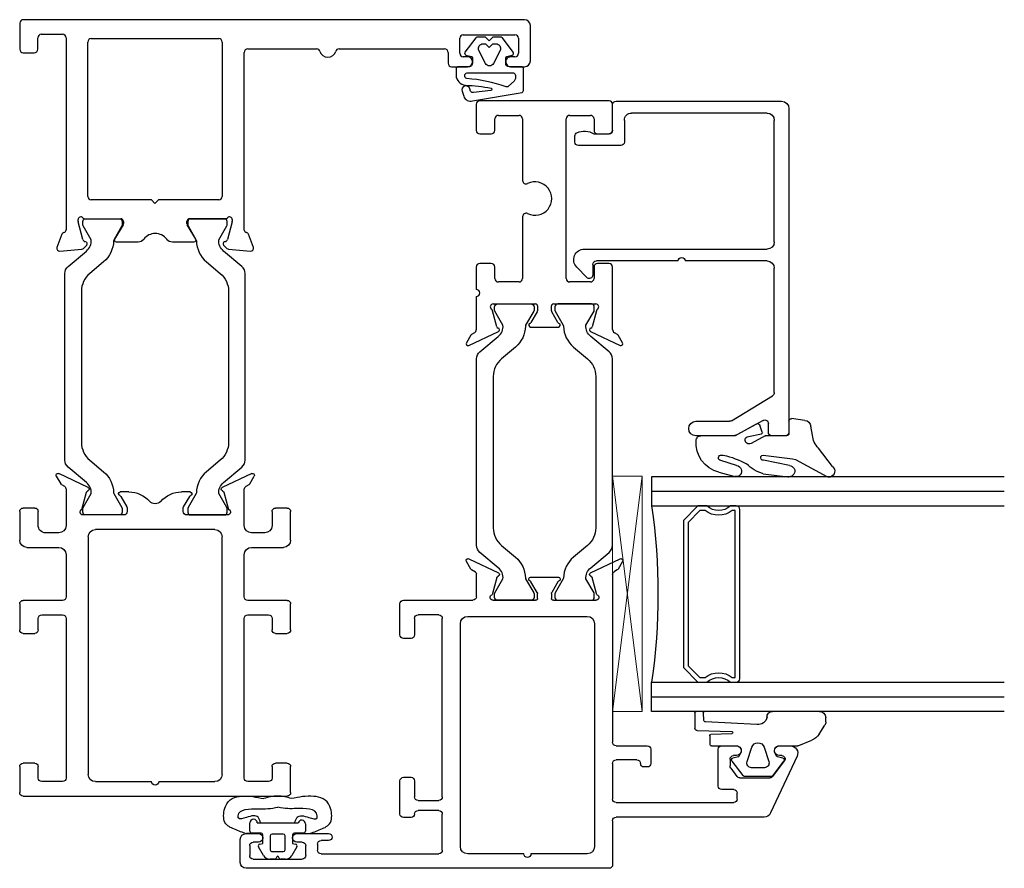
# Model space of a CAD drawing. Extents: x 0 to 477, y -493 to 45.
# Drawn here: x 15 to 20, y -377 to -373 of the extents above; entities that cross this region are included whole.
import ezdxf

# ---------------------------------------------------------------- set-up
doc = ezdxf.new("R2010")
doc.units = 0
doc.header["$LTSCALE"] = 0.3
doc.header["$MEASUREMENT"] = 0
doc.layers.get('0').update_dxf_attribs({"linetype": 'CONTINUOUS'})
for name, color, linetype in [('967210 Bulb Gasket', 2, 'CONTINUOUS'), ('967266 Glazing Wedge', 2, 'CONTINUOUS'), ('b620280$0$I-BAR', 3, 'CONTINUOUS'), ('B900010$0$I-BAR', 3, 'CONTINUOUS'), ('E620091$0$GF_BEAD', 1, 'CONTINUOUS'), ('E621080$0$EXT_SASH', 6, 'CONTINUOUS'), ('E622080$0$EXT_FRAME', 5, 'CONTINUOUS'), ('e701310$0$EXT_FRAME', 5, 'CONTINUOUS'), ('e901010$0$EXT_FRAME', 5, 'CONTINUOUS'), ('Gasket', 2, 'CONTINUOUS'), ('GLASS', 86, 'CONTINUOUS'), ('IG_SPACER', 86, 'CONTINUOUS')]:
    doc.layers.add(name, color=color, linetype=linetype)
doc.layers.add('Setting Blocks', color=86, linetype='CONTINUOUS', lineweight=13)

# ---------------------------------------------------------------- blocks, each defined once
blk = doc.blocks.new('e701310')
at = {"layer": 'e701310$0$EXT_FRAME'}
for p, q in [((-0.1896, 0.1763), (-0.0641, 0.1172)), ((0.5061, 0.1172), (0.6316, 0.1763)), ((-0.181, 0.1322), (-0.1999, 0.165)), ((-0.1655, 0.122), (-0.1781, 0.1293)), ((0.6201, 0.1293), (0.6075, 0.122)), ((0.6419, 0.165), (0.623, 0.1322)), ((-0.158, -0.0451), (-0.158, 0.1091)), ((-0.0714, 0.0965), (-0.091, 0.0233)), ((0.0726, 0.098), (0.1089, 0.098)), ((0.3331, 0.098), (0.3694, 0.098)), ((0.533, 0.0233), (0.5134, 0.0965)), ((0.6, 0.1091), (0.6, -0.0451)), ((0.1, 0.0345), (0.0744, 0.0788)), ((0.3676, 0.0788), (0.342, 0.0345)), ((-0.355, -0.1071), (-0.355, 0.0145)), ((-0.34, 0.0295), (-0.291, 0.0295)), ((-0.276, 0.0145), (-0.276, -0.0451)), ((-0.087, 0), (0.087, 0)), ((0.102, 0.015), (0.102, 0.027)), ((0.34, 0.027), (0.34, 0.015)), ((0.355, 0), (0.529, 0)), ((0.7185, -0.0434), (0.7185, 0.0145)), ((0.7335, 0.0295), (0.7825, 0.0295)), ((0.7975, 0.0145), (0.7975, -0.1071)), ((-0.245, -0.0761), (-0.189, -0.0761)), ((-0.0328, -0.0624), (0.4752, -0.0624)), ((0.631, -0.0761), (0.6875, -0.0761)), ((-0.0638, -1.103), (-0.0638, -0.0934)), ((0.5062, -0.0934), (0.5062, -1.103)), ((-0.1887, -0.1381), (-0.324, -0.1381)), ((0.7665, -0.1381), (0.6313, -0.1381)), ((-0.1577, -0.3483), (-0.1577, -0.1691)), ((0.6003, -0.1691), (0.6003, -0.3483)), ((-0.34, -0.3633), (-0.1727, -0.3633)), ((0.6153, -0.3633), (0.7825, -0.3633)), ((-0.355, -0.489), (-0.355, -0.3783)), ((0.7975, -0.3783), (0.7975, -0.489)), ((-0.276, -0.4403), (-0.276, -0.489)), ((-0.1728, -0.4253), (-0.261, -0.4253)), ((-0.1578, -1.1188), (-0.1578, -0.4403)), ((0.6003, -0.4403), (0.6003, -1.1188)), ((0.7035, -0.4253), (0.6153, -0.4253)), ((0.7185, -0.489), (0.7185, -0.4403)), ((-0.291, -0.504), (-0.34, -0.504)), ((0.7825, -0.504), (0.7335, -0.504)), ((-0.355, -1.1809), (-0.355, -1.0702)), ((-0.34, -1.0552), (-0.291, -1.0552)), ((-0.276, -1.0702), (-0.276, -1.1188)), ((0.7185, -1.1188), (0.7185, -1.0702)), ((0.7335, -1.0552), (0.7825, -1.0552)), ((0.7975, -1.0702), (0.7975, -1.1809)), ((-0.261, -1.1338), (-0.1728, -1.1338)), ((0.2062, -1.134), (-0.0328, -1.134)), ((0.4752, -1.134), (0.2362, -1.134)), ((0.6153, -1.1338), (0.7035, -1.1338)), ((-0.3398, -1.1959), (-0.34, -1.1959)), ((0.7825, -1.1959), (-0.3398, -1.1959))]:
    blk.add_line(p, q, dxfattribs=at)
for centre, radius, start, end in [((-0.193, 0.169), 0.008, 65.2492, 210), ((0.635, 0.169), 0.008, 330, 114.7508), ((-0.1741, 0.1362), 0.008, 210, 240), ((0.6161, 0.1362), 0.008, 300, 330), ((-0.173, 0.1091), 0.015, 360, 60), ((-0.0637, 0.0945), 0.008, 103.8199, 165), ((-0.0675, 0.11), 0.008, 283.8199, 64.8251), ((0.0726, 0.09), 0.008, 90, 251.3081), ((0.1089, -0.0201), 0.1181, 41.2804, 90), ((0.3331, -0.0201), 0.1181, 90, 138.7196), ((0.3694, 0.09), 0.008, 288.6919, 90), ((0.5095, 0.11), 0.008, 115.1749, 256.1801), ((0.5057, 0.0945), 0.008, 15, 76.1801), ((0.615, 0.1091), 0.015, 120, 180), ((0.0674, 0.0748), 0.008, 30, 71.3081), ((0.221, 0.0783), 0.031, 221.2804, 318.7196), ((0.3746, 0.0748), 0.008, 108.6919, 150), ((-0.34, 0.0145), 0.015, 90, 180), ((-0.291, 0.0145), 0.015, 360, 90), ((-0.087, 0.012), 0.012, 109.4712, 270), ((0.087, 0.015), 0.015, 270, 0), ((0.087, 0.027), 0.015, 360, 30), ((0.355, 0.027), 0.015, 150, 180), ((0.355, 0.015), 0.015, 180, 270), ((0.529, 0.012), 0.012, 270, 70.5288), ((0.7335, 0.0145), 0.015, 90, 180), ((0.7825, 0.0145), 0.015, 360, 90), ((-0.245, -0.0451), 0.031, 180, 270), ((-0.189, -0.0451), 0.031, 270, 0), ((-0.0328, -0.0934), 0.031, 90, 180), ((0.4752, -0.0934), 0.031, 0, 90), ((0.631, -0.0451), 0.031, 180, 270), ((0.6875, -0.0451), 0.031, 270, 3.1848), ((-0.324, -0.1071), 0.031, 180, 270), ((0.7665, -0.1071), 0.031, 270, 360), ((-0.1887, -0.1691), 0.031, 0, 90), ((0.6313, -0.1691), 0.031, 90, 180), ((-0.34, -0.3783), 0.015, 90, 180), ((-0.1727, -0.3483), 0.015, 270, 0), ((0.6153, -0.3483), 0.015, 180, 270), ((0.7825, -0.3783), 0.015, 360, 90), ((-0.261, -0.4403), 0.015, 90, 180), ((-0.1728, -0.4403), 0.015, 360, 90), ((0.6153, -0.4403), 0.015, 90, 180), ((0.7035, -0.4403), 0.015, 0, 90), ((-0.34, -0.489), 0.015, 180, 270), ((-0.291, -0.489), 0.015, 270, 0), ((0.7335, -0.489), 0.015, 180, 270), ((0.7825, -0.489), 0.015, 270, 360), ((-0.34, -1.0702), 0.015, 90, 180), ((-0.291, -1.0702), 0.015, 360, 90), ((0.7335, -1.0702), 0.015, 90, 180), ((0.7825, -1.0702), 0.015, 0, 90), ((-0.261, -1.1188), 0.015, 180, 270), ((-0.1728, -1.1188), 0.015, 270, 0), ((-0.0328, -1.103), 0.031, 180, 270), ((0.4752, -1.103), 0.031, 270, 0), ((0.6153, -1.1188), 0.015, 180, 270), ((0.7035, -1.1188), 0.015, 270, 360), ((0.2212, -1.134), 0.015, 180, 0), ((-0.34, -1.1809), 0.015, 180, 270), ((0.7825, -1.1809), 0.015, 270, 360)]:
    blk.add_arc(centre, radius, start, end, dxfattribs=at)
blk = doc.blocks.new('e901010')
at = {"layer": 'e901010$0$EXT_FRAME'}
for p, q in [((0.1599, 2.1567), (0.01, 2.1567)), ((-0.015, 2.1317), (-0.015, 0)), ((0.0639, 2.1064), (0.1279, 2.1064)), ((0.1849, 2.073), (0.1849, 2.1317)), ((0.0489, 1.8714), (0.0489, 2.0914)), ((0.1429, 2.0914), (0.1429, 2.073)), ((0.1429, 1.8898), (0.1429, 1.8714)), ((0.1849, 1.8218), (0.1849, 1.8898)), ((0.1279, 1.8564), (0.0639, 1.8564)), ((0.124, 1.8068), (0.1699, 1.8068)), ((0.109, 1.343), (0.109, 1.7918)), ((0.109, 0.955), (0.109, 1.2476)), ((0.9531, 0.9786), (0.8975, 0.9584)), ((0.9607, 0.8734), (0.9689, 0.9665)), ((0.8793, 0.94), (0.124, 0.94)), ((0.8351, 0.8888), (0.8414, 0.8888)), ((0.8445, 0.8884), (0.9203, 0.8681)), ((0.08, 0.8462), (0.7361, 0.8462)), ((0.8311, 0.7077), (0.8311, 0.8594)), ((0.9286, 0.8597), (0.9298, 0.8552)), ((0.943, 0.8517), (0.9573, 0.866)), ((0.065, 0.2892), (0.065, 0.8312)), ((0.7511, 0.8312), (0.7511, 0.5752)), ((0.9176, 0.7341), (0.8578, 0.6976)), ((0.9296, 0.6342), (0.9296, 0.7274)), ((0.8517, 0.6959), (0.843, 0.6959)), ((0.7511, 0.5752), (0.7661, 0.5602)), ((0.7661, 0.5602), (0.7511, 0.5452)), ((0.7511, 0.5452), (0.7511, 0.2892)), ((0.9296, 0.3946), (0.9296, 0.488)), ((0.843, 0.4261), (0.8517, 0.4261)), ((0.8578, 0.4244), (0.9176, 0.3879)), ((0.8311, 0.2626), (0.8311, 0.4143)), ((0.7361, 0.2742), (0.08, 0.2742)), ((0.9203, 0.2539), (0.8445, 0.2336)), ((0.9298, 0.2667), (0.9286, 0.2623)), ((0.9573, 0.2559), (0.943, 0.2702)), ((0.8414, 0.2332), (0.8351, 0.2332)), ((0.9689, 0.1555), (0.9607, 0.2486)), ((0.0621, 0.182), (0.8782, 0.182)), ((0.0471, 0.0766), (0.0471, 0.167)), ((0.8975, 0.1636), (0.9531, 0.1433)), ((0.1107, 0.0616), (0.0621, 0.0616)), ((0.1257, 0), (0.1257, 0.0466)), ((0, -0.015), (0.1107, -0.015))]:
    blk.add_line(p, q, dxfattribs=at)
for centre, radius, start, end in [((0.01, 2.1317), 0.025, 90, 180), ((0.1599, 2.1317), 0.025, 0, 90), ((0.0639, 2.0914), 0.015, 90, 180), ((0.1279, 2.0914), 0.015, 0, 90), ((0.1639, 2.073), 0.021, 180, 0), ((0.1639, 1.8898), 0.021, 0, 180), ((0.0639, 1.8714), 0.015, 180, 270), ((0.1279, 1.8714), 0.015, 270, 360), ((0.124, 1.7918), 0.015, 90, 180), ((0.1699, 1.8218), 0.015, 270, 0), ((0.124, 1.343), 0.015, 180, 252.5424), ((0.109, 1.2953), 0.035, 287.4576, 72.5424), ((0.124, 1.2476), 0.015, 107.4576, 180), ((0.9571, 0.9675), 0.0118, 355, 110), ((0.124, 0.955), 0.015, 180, 270), ((0.8784, 0.9518), 0.0118, 274.5882, 349.0957), ((0.9016, 0.9473), 0.0118, 110, 169.0957), ((0.8351, 0.877), 0.0118, 90, 228.1897), ((0.8414, 0.877), 0.0118, 75, 90), ((0.08, 0.8312), 0.015, 90, 180), ((0.7361, 0.8312), 0.015, 0, 90), ((0.8193, 0.8594), 0.0118, 0, 48.1897), ((0.9172, 0.8566), 0.0118, 15, 75), ((0.9374, 0.8573), 0.00787, 195, 315), ((0.949, 0.8744), 0.0118, 315, 355), ((0.9217, 0.7274), 0.00787, 360, 121.4), ((0.843, 0.7077), 0.0118, 180, 270), ((0.8517, 0.7077), 0.0118, 270, 301.4), ((0.8986, 0.6342), 0.031, 308.1814, 0), ((0.9561, 0.5611), 0.062, 128.1814, 231.8186), ((0.8986, 0.488), 0.031, 0, 51.8186), ((0.843, 0.4143), 0.0118, 90, 180), ((0.8517, 0.4143), 0.0118, 58.6, 90), ((0.9217, 0.3946), 0.00787, 238.6, 360), ((0.08, 0.2892), 0.015, 180, 270), ((0.7361, 0.2892), 0.015, 270, 360), ((0.8351, 0.245), 0.0118, 131.8103, 270), ((0.8193, 0.2626), 0.0118, 311.8103, 360), ((0.9172, 0.2653), 0.0118, 285, 345), ((0.9374, 0.2647), 0.00787, 45, 165), ((0.949, 0.2476), 0.0118, 5, 45), ((0.8414, 0.245), 0.0118, 270, 285), ((0.0621, 0.167), 0.015, 90, 180), ((0.8782, 0.17), 0.012, 11.2823, 90), ((0.9016, 0.1747), 0.0118, 191.2823, 250), ((0.9571, 0.1544), 0.0118, 250, 5), ((0.0621, 0.0766), 0.015, 180, 270), ((0.1107, 0.0466), 0.015, 360, 90), ((0, 0), 0.015, 180, 270), ((0.1107, 0), 0.015, 270, 0)]:
    blk.add_arc(centre, radius, start, end, dxfattribs=at)
blk = doc.blocks.new('B900010$0$950024')
at = {"layer": 'B900010$0$I-BAR'}
blk.add_lwpolyline([(1.1221, 0.0682, 0.249545), (1.1692, 0.0482), (1.2289, 0.0826), (1.2328, 0.0837), (1.248, 0.0837, -0.414214), (1.2598, 0.0719), (1.2598, -0.0719, -0.414214), (1.248, -0.0837), (1.2328, -0.0837), (1.2289, -0.0826), (1.1691, -0.0481), (1.1653, -0.047, -0.217251), (1.0768, -0.0049), (1.0271, 0.0544, 0.221695), (0.9517, 0.0896), (0.3081, 0.0896, 0.221695), (0.2327, 0.0544), (0.183, -0.0049, -0.217251), (0.0945, -0.047), (0.0907, -0.0481), (0.031, -0.0826), (0.027, -0.0837), (0.0118, -0.0837, -0.414214), (0, -0.0719), (0, 0.0719, -0.414214), (0.0118, 0.0837), (0.027, 0.0837), (0.031, 0.0826), (0.0906, 0.0482, 0.249545), (0.1378, 0.0682), (0.2034, 0.1464, -0.221692), (0.2335, 0.1604), (1.0263, 0.1604, -0.221692), (1.0565, 0.1464)], format="xyb", close=True, dxfattribs=at)
blk = doc.blocks.new('B900010$0$b950024')
blk.add_blockref('B900010$0$950024', (0, 0))
blk = doc.blocks.new('B900010')
at = {"xscale": -1}
blk.add_blockref('e901010', (3.2868, 0.015), dxfattribs=at)
at = {"rotation": 270}
blk.add_blockref('e701310', (1.1959, 0.7971), dxfattribs=at)
at = {"layer": 'B900010$0$I-BAR'}
blk.add_blockref('B900010$0$b950024', (1.1959, 0.7985), dxfattribs=at)
at = {"layer": 'B900010$0$I-BAR', "xscale": -1, "rotation": 180}
blk.add_blockref('B900010$0$b950024', (1.1959, 0.3519), dxfattribs=at)
blk = doc.blocks.new('B967211')
at = {"layer": 'Gasket'}
blk.add_lwpolyline([(-0.0633, -0.1027), (-0.0023, -0.0567, 0.234931), (0, -0.052), (0, -0.015), (-0.015, 0), (0, 0.015), (0, 0.052, 0.234931), (-0.0023, 0.0567), (-0.0633, 0.1029, 0.537773), (-0.0757, 0.0985), (-0.0816, 0.0752, -0.344151), (-0.0873, 0.0707), (-0.1104, 0.0707, -0.414214), (-0.1254, 0.0857), (-0.1254, 0.131, 0.414214), (-0.1354, 0.141), (-0.1611, 0.141, 0.365967), (-0.2046, 0.1003, -0.045016), (-0.217, -0.0085, -0.763943), (-0.2259, -0.0075), (-0.2353, 0.0661, -0.414214), (-0.229, 0.0788), (-0.219, 0.0821, 0.998409), (-0.23, 0.1153), (-0.2513, 0.1083, 0.415147), (-0.2704, 0.0704), (-0.2356, -0.1408, 0.18472), (-0.2223, -0.1459), (-0.1354, -0.1464, 0.414214), (-0.1254, -0.1364), (-0.1254, -0.0855, -0.414214), (-0.1104, -0.0705), (-0.0873, -0.0705, -0.344151), (-0.0816, -0.075), (-0.0757, -0.0983, 0.537773), (-0.0633, -0.1027)], format="xyb", dxfattribs=at)
for points in [[(-0.1758, 0.0948, -0.769196), (-0.1513, 0.0941), (-0.1513, -0.0997, -0.321323), (-0.1588, -0.1109), (-0.1635, -0.1122, -0.225456), (-0.1865, -0.1057), (-0.2086, -0.0829, -0.315292), (-0.2107, -0.0717, 0.065688)], [(-0.0541, -0.0478), (-0.1119, -0.0188, -0.57231), (-0.1119, 0.0157), (-0.0541, 0.0447, -0.50995), (-0.0283, 0.026), (-0.0283, 0.015), (-0.0433, 0), (-0.0283, -0.015), (-0.0283, -0.0291, -0.50995)]]:
    blk.add_lwpolyline(points, format="xyb", close=True, dxfattribs=at)
blk = doc.blocks.new('E622080')
at = {"layer": 'E622080$0$EXT_FRAME'}
for p, q in [((-0.0676, 0.1172), (-0.1931, 0.1763)), ((0.4497, 0.1763), (0.3241, 0.1172)), ((-0.2034, 0.165), (-0.1845, 0.1322)), ((-0.1816, 0.1293), (-0.1691, 0.1221)), ((0.422, 0.12), (0.4381, 0.1293)), ((0.441, 0.1322), (0.4599, 0.165)), ((-0.1616, 0.1091), (-0.1616, -0.6039)), ((-0.0945, 0.0233), (-0.0749, 0.0965)), ((0.1873, 0.098), (0.0691, 0.098)), ((0.3314, 0.0965), (0.351, 0.0233)), ((0.418, 0.015), (0.418, 0.1131)), ((0.0709, 0.0788), (0.0974, 0.0329)), ((0.1591, 0.0329), (0.1856, 0.0788)), ((0.0905, 0), (-0.0905, 0)), ((0.0985, 0.0289), (0.0985, 0.008)), ((0.158, 0.008), (0.158, 0.0289)), ((0.347, 0), (0.166, 0)), ((0.7278, 0), (0.433, 0)), ((0.7428, -0.1475), (0.7428, -0.015)), ((0.4548, -0.0688), (-0.0536, -0.0688)), ((0.5628, -0.8364), (0.5628, -0.077)), ((0.5778, -0.062), (0.6658, -0.062)), ((0.6808, -0.077), (0.6808, -0.1475)), ((-0.0846, -0.0998), (-0.0846, -1.0474)), ((0.4858, -1.0474), (0.4858, -0.0998)), ((0.6958, -0.1625), (0.7278, -0.1625)), ((-0.8712, -0.6189), (-0.9178, -0.6189)), ((-0.626, -0.6189), (-0.6879, -0.6189)), ((-0.1766, -0.6189), (-0.3091, -0.6189)), ((-0.946, -0.663), (-0.8336, -0.9045)), ((-0.8811, -0.6609), (-0.8712, -0.6609)), ((-0.6879, -0.6609), (-0.676, -0.6609)), ((-0.611, -0.7901), (-0.611, -0.6339)), ((-0.3241, -0.6339), (-0.3241, -0.6939)), ((-0.8427, -0.749), (-0.8923, -0.6834)), ((-0.661, -0.6759), (-0.661, -0.7048)), ((-0.3091, -0.7089), (-0.2948, -0.7089)), ((-0.2648, -0.6789), (-0.1766, -0.6789)), ((-0.1616, -0.6939), (-0.1616, -0.8454)), ((-0.664, -0.7138), (-0.6906, -0.749)), ((0.7278, -0.753), (0.6958, -0.753)), ((-0.7026, -0.7549), (-0.8307, -0.7549)), ((0.6808, -0.768), (0.6808, -0.8364)), ((0.7428, -0.9092), (0.7428, -0.768)), ((-0.6916, -0.8454), (-0.6916, -0.8201)), ((-0.6766, -0.8051), (-0.626, -0.8051)), ((-0.1766, -0.8604), (-0.6766, -0.8604)), ((0.6658, -0.8514), (0.5778, -0.8514)), ((0.5628, -1.0628), (0.5628, -0.9092)), ((0.5778, -0.8942), (0.6658, -0.8942)), ((-0.8055, -0.9224), (-0.1766, -0.9224)), ((-0.1616, -0.9374), (-0.1616, -1.1249)), ((0.6958, -0.9242), (0.7278, -0.9242)), ((1.1819, -0.9921), (1.0466, -0.9921)), ((1.3974, -0.9921), (1.3444, -0.9921)), ((1.0466, -1.0221), (1.0786, -1.0221)), ((1.0936, -1.0371), (1.0936, -1.0628)), ((1.144, -1.0855), (1.144, -1.0436)), ((1.159, -1.0286), (1.1819, -1.0286)), ((1.3444, -1.0286), (1.3672, -1.0286)), ((1.3822, -1.0436), (1.3822, -1.0855)), ((1.4224, -1.1149), (1.4224, -1.0171)), ((-0.0536, -1.0784), (0.1858, -1.0784)), ((0.2158, -1.0784), (0.4548, -1.0784)), ((1.0786, -1.0778), (0.5778, -1.0778)), ((1.3672, -1.1005), (1.159, -1.1005)), ((-0.1466, -1.1399), (1.3974, -1.1399))]:
    blk.add_line(p, q, dxfattribs=at)
for centre, radius, start, end in [((-0.1965, 0.169), 0.008, 65.2492, 210), ((0.453, 0.169), 0.008, 330, 114.7508), ((-0.1776, 0.1362), 0.008, 210, 240), ((0.4341, 0.1362), 0.008, 300, 330), ((-0.1766, 0.1091), 0.015, 0, 60), ((-0.0672, 0.0945), 0.008, 103.8199, 165), ((-0.071, 0.11), 0.008, 283.8199, 64.8251), ((0.0691, 0.09), 0.008, 90, 251.3081), ((0.1874, 0.09), 0.008, 288.6919, 91.1338), ((0.3275, 0.11), 0.008, 115.1749, 256.1801), ((0.3237, 0.0945), 0.008, 15, 76.1801), ((0.426, 0.1131), 0.008, 120, 180), ((0.0639, 0.0748), 0.008, 30, 71.3081), ((0.1926, 0.0748), 0.008, 108.6919, 150), ((-0.0905, 0.012), 0.012, 109.4712, 270), ((0.0905, 0.008), 0.008, 270, 0), ((0.0905, 0.0289), 0.008, 0, 30), ((0.166, 0.0289), 0.008, 150, 180), ((0.166, 0.008), 0.008, 180, 270), ((0.347, 0.012), 0.012, 270, 70.5288), ((0.433, 0.015), 0.015, 180, 270), ((0.7278, -0.015), 0.015, 0, 90), ((-0.0536, -0.0998), 0.031, 90, 180), ((0.4548, -0.0998), 0.031, 0, 90), ((0.5778, -0.077), 0.015, 90, 180), ((0.6658, -0.077), 0.015, 0, 90), ((0.6958, -0.1475), 0.015, 180, 270), ((0.7278, -0.1475), 0.015, 270, 0), ((-0.9178, -0.6499), 0.031, 90, 204.9111), ((-0.8712, -0.6399), 0.021, 270, 90), ((-0.6879, -0.6399), 0.021, 90, 270), ((-0.626, -0.6339), 0.015, 0, 90), ((-0.3091, -0.6339), 0.015, 90, 180), ((-0.1766, -0.6039), 0.015, 270, 360), ((-0.8811, -0.6749), 0.014, 90, 217.1169), ((-0.676, -0.6759), 0.015, 0, 90), ((-0.676, -0.7048), 0.015, 322.8831, 0), ((-0.3091, -0.6939), 0.015, 180, 270), ((-0.2948, -0.6939), 0.015, 270, 0), ((-0.2648, -0.6939), 0.015, 90, 180), ((-0.1766, -0.6939), 0.015, 0, 90), ((-0.8307, -0.7399), 0.015, 217.1169, 270), ((-0.7026, -0.7399), 0.015, 270, 322.8831), ((0.6958, -0.768), 0.015, 90, 180), ((0.7278, -0.768), 0.015, 360, 90), ((-0.626, -0.7901), 0.015, 270, 0), ((-0.6766, -0.8201), 0.015, 90, 180), ((0.5778, -0.8364), 0.015, 180, 270), ((0.6658, -0.8364), 0.015, 270, 360), ((-0.6766, -0.8454), 0.015, 180, 270), ((-0.1766, -0.8454), 0.015, 270, 0), ((-0.8055, -0.8914), 0.031, 204.9111, 270), ((0.5778, -0.9092), 0.015, 90, 180), ((0.6658, -0.9092), 0.015, 360, 90), ((0.6958, -0.9092), 0.015, 180, 270), ((0.7278, -0.9092), 0.015, 270, 0), ((-0.1766, -0.9374), 0.015, 0, 90), ((1.0466, -1.0071), 0.015, 90, 270), ((1.1819, -1.0103), 0.0182, 270, 90), ((1.3444, -1.0103), 0.0182, 90, 270), ((1.3974, -1.0171), 0.025, 0, 90), ((1.0786, -1.0371), 0.015, 0, 90), ((1.159, -1.0436), 0.015, 90, 180), ((1.3672, -1.0436), 0.015, 0, 90), ((-0.0536, -1.0474), 0.031, 180, 270), ((0.2008, -1.0784), 0.015, 180, 0), ((0.4548, -1.0474), 0.031, 270, 360), ((0.5778, -1.0628), 0.015, 180, 270), ((1.0786, -1.0628), 0.015, 270, 0), ((1.159, -1.0855), 0.015, 180, 270), ((1.3672, -1.0855), 0.015, 270, 0), ((-0.1466, -1.1249), 0.015, 180, 270), ((1.3974, -1.1149), 0.025, 270, 0)]:
    blk.add_arc(centre, radius, start, end, dxfattribs=at)
blk = doc.blocks.new('E621080')
at = {"layer": 'E621080$0$EXT_SASH'}
for p, q in [((-0.176, 0.4501), (-0.1173, 0.3241)), ((-0.1328, 0.4419), (-0.1648, 0.4604)), ((-0.1223, 0.426), (-0.1298, 0.439)), ((0.0318, 0.4185), (-0.1093, 0.4185)), ((0.1572, 0.4185), (0.0618, 0.4185)), ((0.1722, 0.3545), (0.1722, 0.4035)), ((0.7234, 0.4035), (0.7234, 0.3545)), ((0.8492, 0.4185), (0.7384, 0.4185)), ((0.8642, -0.1465), (0.8642, 0.4035)), ((-0.0965, 0.3314), (-0.0292, 0.3494)), ((0, 0.347), (0, 0.166)), ((0.1085, 0.3395), (0.1572, 0.3395)), ((0.7384, 0.3395), (0.7871, 0.3395)), ((0.0935, 0.2365), (0.0935, 0.3245)), ((0.8021, 0.3245), (0.8021, 0.2365)), ((0.371, 0.2215), (0.1085, 0.2215)), ((0.7871, 0.2215), (0.5253, 0.2215)), ((-0.098, 0.1874), (-0.098, 0.0691)), ((-0.0329, 0.1591), (-0.0788, 0.1856)), ((-0.008, 0.158), (-0.0289, 0.158)), ((-0.0788, 0.0709), (-0.0329, 0.0974)), ((-0.0289, 0.0985), (-0.008, 0.0985)), ((0, 0.0905), (0, -0.0905)), ((0.0935, -0.0675), (0.0935, 0.0205)), ((0.1085, 0.0355), (0.7871, 0.0355)), ((0.8021, 0.0205), (0.8021, -0.0675)), ((-0.1173, -0.0676), (-0.176, -0.1936)), ((-0.0292, -0.0929), (-0.0965, -0.0749)), ((0.1572, -0.0825), (0.1085, -0.0825)), ((0.7871, -0.0825), (0.7384, -0.0825)), ((0.1722, -0.1465), (0.1722, -0.0975)), ((0.7234, -0.0975), (0.7234, -0.1465)), ((-0.1091, -0.1615), (0.1572, -0.1615)), ((0.7384, -0.1615), (0.8492, -0.1615)), ((-0.1648, -0.2039), (-0.1328, -0.1854)), ((-0.1298, -0.1825), (-0.122, -0.169))]:
    blk.add_line(p, q, dxfattribs=at)
for centre, radius, start, end in [((-0.1688, 0.4535), 0.008, 60, 205), ((-0.1368, 0.435), 0.008, 30, 60), ((-0.1093, 0.4335), 0.015, 210, 270), ((0.0468, 0.4185), 0.015, 180, 0), ((0.1572, 0.4035), 0.015, 0, 90), ((0.7384, 0.4035), 0.015, 90, 180), ((0.8492, 0.4035), 0.015, 0, 90), ((-0.033, 0.3639), 0.015, 285, 321.1857), ((-0.012, 0.347), 0.012, 360, 141.1857), ((0.1085, 0.3245), 0.015, 90, 180), ((0.1572, 0.3545), 0.015, 270, 0), ((0.7384, 0.3545), 0.015, 180, 270), ((0.7871, 0.3245), 0.015, 0, 90), ((-0.11, 0.3275), 0.008, 205, 346.1801), ((-0.0945, 0.3237), 0.008, 105, 166.1801), ((0.1085, 0.2365), 0.015, 180, 270), ((0.371, 0.2065), 0.015, 333.7774, 90), ((0.5253, 0.2065), 0.015, 90, 206.2226), ((0.7871, 0.2365), 0.015, 270, 0), ((-0.09, 0.1874), 0.008, 18.6919, 180), ((-0.0748, 0.1926), 0.008, 198.6919, 240), ((0.4482, 0.1685), 0.071, 153.7774, 26.2226), ((-0.0289, 0.166), 0.008, 240, 270), ((-0.008, 0.166), 0.008, 270, 360), ((-0.0289, 0.0905), 0.008, 90, 120), ((-0.008, 0.0905), 0.008, 0, 90), ((-0.09, 0.0691), 0.008, 180, 341.3081), ((-0.0748, 0.0639), 0.008, 120, 161.3081), ((0.1085, 0.0205), 0.015, 90, 180), ((0.7871, 0.0205), 0.015, 0, 90), ((-0.11, -0.071), 0.008, 13.8199, 155), ((-0.0945, -0.0672), 0.008, 193.8199, 255), ((0.1085, -0.0675), 0.015, 180, 270), ((0.1572, -0.0975), 0.015, 360, 90), ((0.7384, -0.0975), 0.015, 90, 180), ((0.7871, -0.0675), 0.015, 270, 0), ((-0.033, -0.1074), 0.015, 38.8143, 75), ((-0.012, -0.0905), 0.012, 218.8143, 0), ((-0.1091, -0.1765), 0.015, 90, 150), ((0.1572, -0.1465), 0.015, 270, 360), ((0.7384, -0.1465), 0.015, 180, 270), ((0.8492, -0.1465), 0.015, 270, 0), ((-0.1688, -0.197), 0.008, 155, 300), ((-0.1368, -0.1785), 0.008, 300, 330)]:
    blk.add_arc(centre, radius, start, end, dxfattribs=at)
blk = doc.blocks.new('b620280$0$950024')
at = {"layer": 'b620280$0$I-BAR'}
blk.add_lwpolyline([(1.1221, 0.0682, 0.249545), (1.1692, 0.0482), (1.2289, 0.0826), (1.2328, 0.0837), (1.248, 0.0837, -0.414214), (1.2598, 0.0719), (1.2598, -0.0719, -0.414214), (1.248, -0.0837), (1.2328, -0.0837), (1.2289, -0.0826), (1.1691, -0.0481), (1.1653, -0.047, -0.217251), (1.0768, -0.0049), (1.0271, 0.0544, 0.221695), (0.9517, 0.0896), (0.3081, 0.0896, 0.221695), (0.2327, 0.0544), (0.183, -0.0049, -0.217251), (0.0945, -0.047), (0.0907, -0.0481), (0.031, -0.0826), (0.027, -0.0837), (0.0118, -0.0837, -0.414214), (0, -0.0719), (0, 0.0719, -0.414214), (0.0118, 0.0837), (0.027, 0.0837), (0.031, 0.0826), (0.0906, 0.0482, 0.249545), (0.1378, 0.0682), (0.2034, 0.1464, -0.221692), (0.2335, 0.1604), (1.0263, 0.1604, -0.221692), (1.0565, 0.1464)], format="xyb", close=True, dxfattribs=at)
blk = doc.blocks.new('b620280$0$B950024')
blk.add_blockref('b620280$0$950024', (0, 0))
blk = doc.blocks.new('b620280')
at = {"rotation": 270}
blk.add_blockref('E622080', (0, 0), dxfattribs=at)
at = {"xscale": -1, "rotation": 180}
for name, p in [('E621080', (1.2598, 0)), ('b620280$0$B950024', (0, -0.2565))]:
    blk.add_blockref(name, p, dxfattribs=at)
blk.add_blockref('b620280$0$B950024', (0, 0))
blk = doc.blocks.new('*U76')
at = {"layer": '967210 Bulb Gasket'}
for p, q in [((-0.1102, 0.1102), (-0.1084, 0.1329)), ((-0.1535, -0.0866), (-0.1535, 0.0871)), ((-0.1496, 0.1181), (-0.1181, 0.1181)), ((-0.1102, 0.1102), (-0.1102, 0.0709)), ((-0.1024, 0.063), (-0.0662, 0.063)), ((-0.0662, 0.063), (-0.0639, 0.0762)), ((-0.0522, 0.0816), (-0.0157, 0.0606)), ((-0.1063, 0.0236), (-0.1063, -0.0236)), ((-0.0394, 0.0315), (-0.0984, 0.0315)), ((-0.0315, -0.0236), (-0.0315, 0.0236)), ((-0.0039, 0.0068), (-0.0098, 0.0034)), ((0, 0.0333), (0, 0.0136)), ((-0.0984, -0.0315), (-0.0394, -0.0315)), ((-0.0394, -0.0315), (-0.0394, -0.0315)), ((-0.0098, -0.0034), (-0.0039, -0.0068)), ((0, -0.0136), (0, -0.0333)), ((-0.1102, -0.0709), (-0.1102, -0.1102)), ((-0.0662, -0.063), (-0.1024, -0.063)), ((-0.0639, -0.0762), (-0.0662, -0.063)), ((-0.0157, -0.0606), (-0.0522, -0.0816)), ((-0.1181, -0.1181), (-0.1535, -0.1181)), ((-0.1102, -0.1102), (-0.1084, -0.1329))]:
    blk.add_line(p, q, dxfattribs=at)
for points in [[(-0.2571, 0.0594, 0.086359), (-0.2673, 0)], [(-0.2673, 0, 0.086359), (-0.2571, -0.0594)]]:
    blk.add_lwpolyline(points, format="xyb", dxfattribs=at)
for centre, radius, start, end in [((-0.1284, 0.1329), 0.02, 0, 18.7007), ((-0.1496, 0.1024), 0.0157, 90, 255.5225), ((-0.1181, 0.1102), 0.00787, 360, 90), ((-0.1024, 0.0709), 0.00787, 180, 270), ((-0.0562, 0.0748), 0.00787, 60, 170), ((-0.0315, 0.0333), 0.0315, 0, 60), ((-0.0984, 0.0236), 0.00787, 90, 180), ((-0.0394, 0.0236), 0.00787, 0, 90), ((-0.0079, 0), 0.00394, 120, 240), ((-0.0079, 0.0136), 0.00787, 300, 360), ((-0.0984, -0.0236), 0.00787, 180, 270), ((-0.0394, -0.0236), 0.00787, 270, 0), ((-0.0315, -0.0333), 0.0315, 300, 360), ((-0.0079, -0.0136), 0.00787, 0, 60), ((-0.1024, -0.0709), 0.00787, 90, 180), ((-0.0562, -0.0748), 0.00787, 190, 300), ((-0.1535, -0.1024), 0.0157, 90, 270), ((-0.1181, -0.1102), 0.00787, 270, 360), ((-0.1284, -0.1329), 0.02, 341.2993, 360)]:
    blk.add_arc(centre, radius, start, end, dxfattribs=at)
for points in [[(-0.1095, 0.1393), (-0.1151, 0.1557), (-0.1274, 0.1863), (-0.15, 0.2355), (-0.2528, 0.2243), (-0.2738, 0.145), (-0.2636, 0.0899), (-0.2571, 0.0594)], [(-0.1095, -0.1393), (-0.1151, -0.1557), (-0.1274, -0.1863), (-0.15, -0.2355), (-0.2528, -0.2243), (-0.2745, -0.1456), (-0.2636, -0.0899), (-0.2571, -0.0594)]]:
    blk.add_open_spline(points, degree=3, knots=[0.0054248, 0.0054248, 0.0054248, 0.0054248, 0.0593724, 0.105085, 0.1455657, 0.2216865, 0.316786, 0.316786, 0.316786, 0.316786], dxfattribs=at)
for points in [[(-0.1535, 0.0726), (-0.1774, 0.0829), (-0.1771, 0.133), (-0.1749, 0.1674), (-0.1843, 0.1683), (-0.2146, 0.0795), (-0.2143, 0.0439), (-0.2202, 0.001)], [(-0.1535, -0.0726), (-0.1774, -0.0829), (-0.1771, -0.133), (-0.1749, -0.1674), (-0.1843, -0.1683), (-0.2131, -0.0842), (-0.2143, -0.0415), (-0.2202, 0.001)]]:
    blk.add_spline(points, degree=3, dxfattribs=at)
blk = doc.blocks.new('SPACER12')
at = {"layer": 'IG_SPACER'}
for points in [[(0.015, 0.24), (0.735, 0.24, -0.414214), (0.75, 0.225), (0.75, 0.2, 0.4), (0.75, 0.1), (0.75, 0.062), (0.688, 0), (0.062, 0), (0, 0.062), (0, 0.1, 0.4), (0, 0.2), (0, 0.225, -0.414214)], [(0.02, 0.22), (0.73, 0.22), (0.73, 0.2074, 0.348155), (0.73, 0.0926), (0.73, 0.0703), (0.6797, 0.02), (0.0703, 0.02), (0.02, 0.0703), (0.02, 0.0926, 0.348155), (0.02, 0.2074)]]:
    blk.add_lwpolyline(points, format="xyb", close=True, dxfattribs=at)
blk = doc.blocks.new('GLASS_02')
at = {"layer": 'GLASS'}
for p, q in [((0, 1.5), (0, 0)), ((0.062, 0), (0.062, 1.5)), ((0.124, 0), (0.124, 1.5)), ((0, 0), (0.062, 0)), ((0.062, 0), (0.124, 0))]:
    blk.add_line(p, q, dxfattribs=at)
blk = doc.blocks.new('G16_2_2')
at = {"layer": 'IG_SPACER'}
blk.add_arc((0.499, -2.6175), 2.6442, 81.847, 98.153, dxfattribs=at)
at = {"layer": 'GLASS'}
blk.add_blockref('GLASS_02', (0, 0), dxfattribs=at)
at = {"layer": 'GLASS', "xscale": -1}
blk.add_blockref('GLASS_02', (0.998, 0), dxfattribs=at)
at = {"layer": 'IG_SPACER'}
blk.add_blockref('SPACER12', (0.124, 0.135), dxfattribs=at)
blk = doc.blocks.new('B967260')
at = {"layer": 'Gasket'}
for p, q in [((0.1849, 0.256), (0.223, 0.2806)), ((0.2373, 0.2848), (0.2559, 0.2848)), ((0.2823, 0.2584), (0.2823, 0.0577)), ((0.1368, 0.1703), (0.1596, 0.2256)), ((0.136, 0.0878), (0.136, 0.1665)), ((0.0098, 0.061), (0.0708, 0.1071)), ((0.0831, 0.1028), (0.089, 0.0794)), ((0.0074, -0.0639), (0.0074, 0.0563)), ((0.1301, 0.0224), (0.0686, 0.0425)), ((0.0921, 0.0755), (0.1058, 0.0689)), ((0.0429, 0.0238), (0.0429, -0.0314)), ((0.0686, -0.0501), (0.1301, -0.03)), ((0.2261, -0.0079), (0.238, -0.2271)), ((0.0708, -0.1147), (0.0098, -0.0686)), ((0.0921, -0.0831), (0.1058, -0.0765)), ((0.089, -0.087), (0.0831, -0.1104)), ((0.136, -0.2015), (0.136, -0.0954)), ((0.1874, -0.1149), (0.1842, -0.2041)), ((0.201, -0.2617), (0.1968, -0.1154)), ((0.1782, -0.209), (0.1417, -0.2077)), ((0.2437, -0.2335), (0.276, -0.235)), ((0.2816, -0.2411), (0.282, -0.2671)), ((0.2763, -0.2727), (0.2104, -0.2722))]:
    blk.add_line(p, q, dxfattribs=at)
for centre, radius, start, end in [((0.2207, 0.2005), 0.0661, 122.7793, 157.607), ((0.2373, 0.2584), 0.0264, 90, 122.7793), ((0.2559, 0.2584), 0.0264, 0, 90), ((0.146, 0.1665), 0.01, 157.607, 180), ((0.0755, 0.1008), 0.00787, 14.0362, 127.1169), ((0.115, 0.0878), 0.021, 244.1328, 0), ((0.0133, 0.0563), 0.00591, 127.1169, 180), ((0.0625, 0.0238), 0.0197, 71.9228, 180), ((0.0947, 0.0808), 0.00591, 194.0362, 244.1328), ((0.2593, 0.0577), 0.023, 265.4525, 359.9097), ((0.1216, -0.0038), 0.0276, 288.0772, 71.9228), ((0.2653, -0.0038), 0.0394, 101.4536, 185.9989), ((0.0625, -0.0314), 0.0197, 180, 288.0772), ((0.0133, -0.0639), 0.00591, 180, 232.8831), ((0.0947, -0.0884), 0.00591, 115.8674, 165.9638), ((0.115, -0.0954), 0.021, 0, 115.8674), ((0.0755, -0.1084), 0.00787, 232.8831, 345.9638), ((0.1921, -0.1152), 0.00469, 357.2513, 175.8385), ((0.1419, -0.2018), 0.00591, 177.3016, 267.9337), ((0.1784, -0.2031), 0.00591, 267.9337, 350.3072), ((0.2439, -0.2276), 0.00591, 175.6748, 267.3889), ((0.2757, -0.2409), 0.00591, 357.3889, 87.3889), ((0.2108, -0.2624), 0.00984, 175.6748, 267.3889), ((0.2761, -0.2668), 0.00591, 271.802, 357.3889)]:
    blk.add_arc(centre, radius, start, end, dxfattribs=at)
blk = doc.blocks.new('*U11')
at = {"layer": 'Setting Blocks'}
for p, q in [((1, 0.125), (0, 0.125)), ((0, 0.125), (0, 0)), ((0, 0), (1, 0.125)), ((1, 0), (0, 0.125)), ((1, 0), (1, 0.125)), ((0, 0), (1, 0))]:
    blk.add_line(p, q, dxfattribs=at)
blk = doc.blocks.new('E620091')
at = {"layer": 'E620091$0$GF_BEAD'}
for p, q in [((-0.031, 0.3802), (-0.031, 0.3229)), ((1.3605, 0.3952), (-0.016, 0.3952)), ((1.3915, -0.3398), (1.3915, 0.3642)), ((-0.016, 0.3079), (0.0215, 0.3079)), ((0.0321, 0.1512), (0.1397, 0.3257)), ((0.1527, 0.3332), (0.6817, 0.3332)), ((0.7127, 0.3022), (0.7127, -0.0458)), ((0.7627, -0.4749), (0.7627, 0.3022)), ((0.7937, 0.3332), (1.3105, 0.3332)), ((1.3415, 0.3022), (1.3415, -0.2738)), ((0.0345, 0.2854), (-0.0268, 0.1732)), ((-0.031, 0.1577), (-0.031, 0)), ((0.031, 0), (0.031, 0.1432)), ((0.7127, -0.0758), (0.7127, -0.4239)), ((1.2031, -0.3198), (1.2031, -0.4999)), ((1.3105, -0.3048), (1.2181, -0.3048)), ((1.2531, -0.4348), (1.2531, -0.3698)), ((1.2681, -0.3548), (1.3765, -0.3548)), ((0.6977, -0.4389), (0.6527, -0.4389)), ((0.6425, -0.4649), (0.6864, -0.5073)), ((1.2181, -0.5149), (1.2442, -0.5149))]:
    blk.add_line(p, q, dxfattribs=at)
for centre, radius, start, end in [((-0.016, 0.3802), 0.015, 90, 180), ((1.3605, 0.3642), 0.031, 0, 90), ((-0.016, 0.3229), 0.015, 180, 270), ((0.0215, 0.2929), 0.015, 330, 90), ((0.1527, 0.3182), 0.015, 90, 150), ((0.6817, 0.3022), 0.031, 0, 90), ((0.7937, 0.3022), 0.031, 90, 180), ((1.3105, 0.3022), 0.031, 0, 90), ((0, 0.1577), 0.031, 150, 180), ((0.062, 0.1432), 0.031, 165, 180), ((0, 0), 0.031, 180, 0), ((0.7127, -0.0608), 0.015, 270, 90), ((1.3105, -0.2738), 0.031, 270, 0), ((1.2181, -0.3198), 0.015, 90, 180), ((1.2681, -0.3698), 0.015, 90, 180), ((1.3765, -0.3398), 0.015, 270, 0), ((0.6527, -0.4539), 0.015, 90, 227.3871), ((0.6977, -0.4239), 0.015, 270, 360), ((1.1916, -0.4747), 0.0734, 334.4048, 33.0139), ((0.7177, -0.4749), 0.045, 226.0232, 360), ((1.2181, -0.4999), 0.015, 180, 270), ((1.2442, -0.4999), 0.015, 270, 334.4048)]:
    blk.add_arc(centre, radius, start, end, dxfattribs=at)
blk = doc.blocks.new('b620091')
blk.add_blockref('E620091', (0, 0))
blk = doc.blocks.new('*U130')
at = {"layer": '967266 Glazing Wedge'}
for p, q in [((-0.1888, 0.18), (-0.1888, 0.1913)), ((-0.1877, 0.1761), (-0.1888, 0.18)), ((-0.116, 0.0425), (-0.1877, 0.1761)), ((-0.146, 0.2004), (-0.0672, 0.1402)), ((-0.0125, 0.1152), (0.026, 0.1087)), ((-0.1125, 0.0302), (-0.116, 0.0425)), ((0.0508, 0.0829), (0.058, 0.0262)), ((-0.1888, 0.0108), (-0.1888, 0.0151)), ((-0.176, -0.094), (-0.1888, 0.0108)), ((-0.1419, 0.0172), (-0.119, -0.0929)), ((-0.0967, -0.0949), (-0.1125, 0.0302)), ((-0.015, 0.005), (-0.015, -0.0843)), ((0.048, 0.015), (-0.005, 0.015)), ((-0.0156, -0.0866), (-0.0471, -0.1462)), ((-0.0174, -0.1576), (-0.0065, -0.102)), ((-0.0137, -0.2119), (0.0353, -0.1226)), ((0, -0.0982), (0.0298, -0.1081)), ((-0.1415, -0.2075), (-0.1205, -0.2752)), ((-0.1701, -0.2828), (-0.1882, -0.2151)), ((-0.015, -0.217), (-0.015, -0.3593)), ((-0.0968, -0.2712), (-0.0977, -0.2642))]:
    blk.add_line(p, q, dxfattribs=at)
for centre, radius, start, end in [((-0.1652, 0.1856), 0.0242, 37.509, 166.3638), ((-0.0056, 0.2025), 0.0875, 225.3384, 265.4795), ((0.021, 0.0792), 0.03, 7.1813, 80.4688), ((-0.1653, 0.0165), 0.0235, 1.6539, 183.4313), ((-0.005, 0.005), 0.01, 89.9773, 180), ((0.048, 0.025), 0.01, 269.9773, 7.1813), ((-0.0192, -0.0504), 0.1628, 195.5365, 224.8096), ((-0.1078, -0.094), 0.0112, 174.1785, 355.4186), ((-0.02, -0.0843), 0.005, 332.0759, 0), ((-0.0016, -0.1029), 0.005, 71.6535, 168.9069), ((0.0267, -0.1176), 0.01, 330, 71.6535), ((-0.425, -0.3299), 0.3338, 11.3488, 29.5723), ((-0.0335, -0.1552), 0.0163, 146.3352, 351.5105), ((-0.165, -0.2104), 0.0237, 7.1669, 191.3039), ((-0.005, -0.2169), 0.01, 150, 180.1404), ((-0.0468, -0.2529), 0.1269, 193.6542, 275.328), ((-0.1087, -0.2727), 0.012, 192.1759, 7.1958), ((-0.035, -0.3593), 0.02, 270, 0.0075)]:
    blk.add_arc(centre, radius, start, end, dxfattribs=at)

msp = doc.modelspace()

# ---------------------------------------------------------------- block references
at = {"xscale": -1, "rotation": 270}
for name, p in [('B900010', (15.3972, -376.2358)), ('b620280', (17.7573, -375.4026)), ('b620091', (18.2735, -374.6724)), ('*U130', (18.6538, -374.6884)), ('*U11', (17.9189, -375.8752)), ('G16_2_2', (18.0849, -375.8752)), ('B967260', (18.5407, -376.1575))]:
    msp.add_blockref(name, p, dxfattribs=at)
for name, p, rotation in [('B967211', (17.3937, -373.0084), 90), ('*U76', (16.4942, -376.5031), 270)]:
    msp.add_blockref(name, p, dxfattribs=dict(rotation=rotation))

doc.saveas('drawing.dxf')
